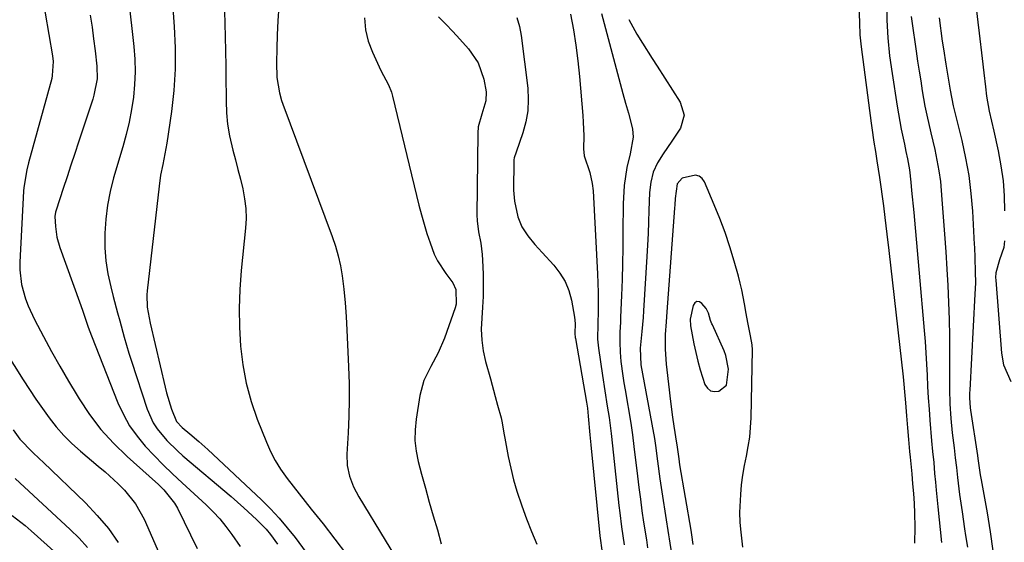
# Model space of a CAD drawing. Units: inches. Extents: x 1878759 to 1884701, y 400332 to 405742.
# Drawn here: x 1881094 to 1881358, y 402869 to 403009 of the extents above; entities that cross this region are included whole.
import ezdxf

# ---------------------------------------------------------------- set-up
doc = ezdxf.new("R2010")
doc.units = ezdxf.units.IN
doc.header["$MEASUREMENT"] = 0
for name, color, linetype in [('1', 7, 'Continuous'), ('7', 7, 'Continuous'), ('8', 7, 'Continuous')]:
    doc.layers.add(name, color=color, linetype=linetype)

msp = doc.modelspace()

# ---------------------------------------------------------------- linework, layer by layer
at = {"layer": '1', "color": 18}
for points in [[(1881288.21, 402867.67, 1726), (1881287.64, 402872.55, 1726), (1881287.44, 402874.46, 1726), (1881287.34, 402877.02, 1726), (1881287.63, 402881.89, 1726), (1881287.86, 402884.48, 1726), (1881288.17, 402887.06, 1726), (1881288.61, 402889.62, 1726), (1881289.13, 402892.16, 1726), (1881289.64, 402894.71, 1726), (1881290.04, 402897.28, 1726), (1881290.28, 402899.86, 1726), (1881290.41, 402902.45, 1726), (1881290.75, 402920.72, 1726), (1881290.7, 402921.98, 1726), (1881290.28, 402924.46, 1726), (1881289.52, 402928.05, 1726), (1881289.07, 402930.45, 1726), (1881288.64, 402933.01, 1726), (1881287.92, 402936.75, 1726), (1881287.47, 402938.6, 1726), (1881286.99, 402940.44, 1726), (1881285.84, 402944.5, 1726), (1881284.67, 402948.34, 1726), (1881283.42, 402952.15, 1726), (1881282.02, 402955.91, 1726), (1881280.53, 402959.63, 1726), (1881277.94, 402965.78, 1726), (1881277.28, 402966.69, 1726), (1881276.48, 402967.33, 1726), (1881275.49, 402967.58, 1726), (1881271.92, 402966.8, 1726), (1881270.59, 402965.24, 1726)], [(1881270.59, 402965.24, 1726), (1881270.04, 402961.28, 1726), (1881269.94, 402959.59, 1726), (1881269.88, 402958.75, 1726), (1881267.77, 402930.88, 1726), (1881267.58, 402928.19, 1726), (1881267.37, 402924.79, 1726), (1881267.32, 402920.82, 1726), (1881267.61, 402916.85, 1726), (1881268.38, 402909.98, 1726), (1881268.67, 402907.52, 1726), (1881269.32, 402902.63, 1726), (1881269.68, 402900.19, 1726), (1881270.39, 402895.63, 1726), (1881270.46, 402895.14, 1726), (1881270.98, 402891.44, 1726), (1881271.23, 402889.84, 1726), (1881274.23, 402872.3, 1726), (1881274.44, 402871.02, 1726), (1881274.81, 402868.45, 1726)], [(1881275.88, 402933.62, 1724), (1881275.33, 402933.27, 1724), (1881274.86, 402932.61, 1724), (1881274.04, 402928.94, 1724), (1881274.16, 402927.11, 1724), (1881275.06, 402922.27, 1724), (1881276.09, 402917.63, 1724), (1881276.73, 402915.34, 1724), (1881278.01, 402911.4, 1724), (1881278.69, 402910.39, 1724), (1881279.51, 402909.71, 1724), (1881280.57, 402909.51, 1724), (1881281.77, 402909.62, 1724), (1881283.76, 402911.22, 1724), (1881284.35, 402915.45, 1724), (1881283.63, 402919.2, 1724), (1881283.17, 402920.4, 1724), (1881280.03, 402927.37, 1724), (1881279.9, 402927.67, 1724), (1881279.54, 402928.58, 1724), (1881279.02, 402930.55, 1724), (1881278.39, 402931.74, 1724), (1881277.23, 402933.16, 1724), (1881276.52, 402933.54, 1724), (1881275.88, 402933.62, 1724)]]:
    msp.add_polyline3d(points, dxfattribs=at)
at = {"layer": '7', "color": 18}
for points in [[(1881133.67, 403034.61, 1744), (1881135.67, 403007.49, 1744), (1881135.91, 403001.76, 1744), (1881135.9, 402996.04, 1744), (1881135.51, 402990.34, 1744), (1881134.89, 402984.64, 1744), (1881133.67, 402976.16, 1744), (1881133.44, 402974.71, 1744), (1881132.58, 402970.41, 1744), (1881131.99, 402967.54, 1744), (1881131.58, 402964.65, 1744), (1881128.37, 402936.5, 1744), (1881128.29, 402935.41, 1744), (1881128.42, 402932.14, 1744), (1881129.22, 402927.83, 1744), (1881133.23, 402910.63, 1744), (1881133.6, 402909.13, 1744), (1881134.91, 402904.72, 1744), (1881136.27, 402901.4, 1744), (1881137.76, 402899.81, 1744), (1881139.81, 402898.14, 1744), (1881142.27, 402896.09, 1744), (1881144.64, 402893.95, 1744), (1881159.1, 402880.37, 1744), (1881161.5, 402877.99, 1744), (1881163.81, 402875.53, 1744), (1881165.98, 402872.94, 1744), (1881168.06, 402870.28, 1744), (1881180.19, 402853.8, 1744)], [(1881121.9, 403028.58, 1746), (1881124.85, 403002.07, 1746), (1881125.1, 402998.68, 1746), (1881125.19, 402995.3, 1746), (1881125.03, 402991.91, 1746), (1881124.7, 402988.53, 1746), (1881124.17, 402985.16, 1746), (1881123.54, 402981.82, 1746), (1881122.75, 402978.5, 1746), (1881121.87, 402975.21, 1746), (1881119.4, 402966.81, 1746), (1881118.48, 402963.17, 1746), (1881117.75, 402959.5, 1746), (1881117.3, 402955.78, 1746), (1881117.04, 402952.03, 1746), (1881117.07, 402948.1, 1746), (1881117.32, 402944.56, 1746), (1881117.87, 402941.04, 1746), (1881118.62, 402937.55, 1746), (1881119.3, 402934.96, 1746), (1881120.45, 402930.61, 1746), (1881121.03, 402928.44, 1746), (1881122.2, 402924.09, 1746), (1881123.48, 402919.78, 1746), (1881124.17, 402917.64, 1746), (1881128.4, 402904.72, 1746), (1881130, 402901.09, 1746), (1881131.08, 402899.44, 1746), (1881133.64, 402896.37, 1746), (1881136.49, 402893.55, 1746), (1881137.99, 402892.22, 1746), (1881150.93, 402881.3, 1746), (1881154.37, 402878.28, 1746), (1881157.7, 402875.13, 1746), (1881160.28, 402872.57, 1746), (1881161.49, 402871.14, 1746), (1881163.37, 402868.49, 1746)], [(1881319.23, 403015.67, 1726), (1881319.47, 403008.46, 1726), (1881319.6, 403005.23, 1726), (1881319.9, 403002.01, 1726), (1881322.6, 402981.5, 1726), (1881322.77, 402980.23, 1726), (1881323.33, 402976.46, 1726), (1881323.73, 402973.94, 1726), (1881324.12, 402971.43, 1726), (1881324.82, 402966.92, 1726), (1881325.2, 402964.4, 1726), (1881325.56, 402961.87, 1726), (1881325.9, 402959.35, 1726), (1881326.31, 402956.18, 1726), (1881326.84, 402951.76, 1726), (1881327.35, 402947.35, 1726), (1881331.17, 402913.45, 1726), (1881331.27, 402912.45, 1726), (1881331.63, 402908.42, 1726), (1881331.79, 402906.41, 1726), (1881332.06, 402902.93, 1726), (1881332.32, 402899.76, 1726), (1881332.61, 402896.6, 1726), (1881332.92, 402893.43, 1726), (1881333.07, 402891.85, 1726), (1881333.5, 402887.36, 1726), (1881333.74, 402884.72, 1726), (1881333.98, 402882.09, 1726), (1881334.17, 402879.46, 1726), (1881334.27, 402876.82, 1726), (1881334.32, 402873.04, 1726), (1881334.26, 402868.76, 1726)], [(1881149.15, 403011.56, 1742), (1881149.31, 403004.75, 1742), (1881149.39, 403000.82, 1742), (1881149.46, 402996.89, 1742), (1881149.51, 402992.96, 1742), (1881149.55, 402989.03, 1742), (1881149.56, 402987.41, 1742), (1881149.7, 402984.3, 1742), (1881149.99, 402981.22, 1742), (1881150.51, 402978.16, 1742), (1881151.4, 402974.28, 1742), (1881152.07, 402971.68, 1742), (1881152.74, 402969.08, 1742), (1881153.4, 402966.47, 1742), (1881154.05, 402963.87, 1742), (1881154.55, 402961.25, 1742), (1881154.88, 402958.62, 1742), (1881154.93, 402955.97, 1742), (1881154.8, 402953.3, 1742), (1881153.65, 402941.95, 1742), (1881153.27, 402936.88, 1742), (1881153.08, 402931.82, 1742), (1881153.15, 402926.74, 1742), (1881153.4, 402921.67, 1742), (1881154.02, 402916.65, 1742), (1881154.93, 402911.69, 1742), (1881156.29, 402906.84, 1742), (1881157.94, 402902.06, 1742), (1881160.38, 402895.9, 1742), (1881161.5, 402893.39, 1742), (1881162.75, 402890.96, 1742), (1881164.19, 402888.64, 1742), (1881165.93, 402886.17, 1742), (1881167.53, 402884.1, 1742), (1881169.13, 402882.04, 1742), (1881170.75, 402879.99, 1742), (1881172.38, 402877.95, 1742), (1881175.59, 402873.96, 1742), (1881178.78, 402869.89, 1742), (1881181.91, 402865.77, 1742)], [(1881326.8, 403011.61, 1724), (1881326.83, 403009.21, 1724), (1881327.09, 403004.41, 1724), (1881327.55, 402999.63, 1724), (1881328.2, 402994.87, 1724), (1881329.56, 402986.05, 1724), (1881329.9, 402984.01, 1724), (1881330.65, 402979.96, 1724), (1881331.52, 402975.86, 1724), (1881331.95, 402973.9, 1724), (1881332.37, 402971.94, 1724), (1881332.89, 402968.98, 1724), (1881333.25, 402965.65, 1724), (1881333.46, 402963.48, 1724), (1881334.02, 402957.51, 1724), (1881334.4, 402953.44, 1724), (1881334.77, 402949.37, 1724), (1881335.14, 402945.3, 1724), (1881335.5, 402941.23, 1724), (1881336.83, 402925.91, 1724), (1881337.08, 402922.89, 1724), (1881337.29, 402919.88, 1724), (1881337.47, 402916.86, 1724), (1881337.61, 402913.84, 1724), (1881337.76, 402910.81, 1724), (1881337.93, 402907.79, 1724), (1881338.13, 402904.78, 1724), (1881338.36, 402901.76, 1724), (1881338.82, 402896.23, 1724), (1881339.1, 402893.35, 1724), (1881339.38, 402890.47, 1724), (1881339.64, 402887.44, 1724), (1881339.83, 402885.2, 1724), (1881340.04, 402882.97, 1724), (1881340.49, 402878.5, 1724), (1881341.51, 402868.95, 1724)], [(1881350.89, 403011.65, 1718), (1881351.22, 403008.67, 1718), (1881351.56, 403005.69, 1718), (1881352.35, 402998.88, 1718), (1881352.79, 402995.07, 1718), (1881353.24, 402991.25, 1718), (1881353.55, 402988.81, 1718), (1881354.3, 402984.75, 1718), (1881354.91, 402982.06, 1718), (1881355.51, 402979.36, 1718), (1881356.67, 402974.09, 1718), (1881357.42, 402970.09, 1718), (1881357.99, 402966.07, 1718), (1881358.29, 402962.02, 1718), (1881358.42, 402957.96, 1718)], [(1881113.14, 403010.49, 1748), (1881113.6, 403007.32, 1748), (1881114.02, 403004.14, 1748), (1881114.41, 403000.96, 1748), (1881114.88, 402996.84, 1748), (1881114.94, 402993.47, 1748), (1881114.13, 402989.03, 1748), (1881113.8, 402987.94, 1748), (1881109.99, 402976.47, 1748), (1881108.96, 402973.34, 1748), (1881107.93, 402970.21, 1748), (1881106.9, 402967.08, 1748), (1881105.87, 402963.95, 1748), (1881103.99, 402958.16, 1748), (1881103.85, 402957.68, 1748), (1881103.66, 402956.45, 1748), (1881103.79, 402953.79, 1748), (1881104.15, 402950.93, 1748), (1881104.93, 402948.15, 1748), (1881110.2, 402933.59, 1748), (1881111.01, 402931.31, 1748), (1881112.59, 402926.73, 1748), (1881113.45, 402924.47, 1748), (1881120.57, 402906.43, 1748), (1881122.02, 402903.3, 1748), (1881123.68, 402900.29, 1748), (1881125.67, 402897.5, 1748), (1881127.88, 402894.84, 1748), (1881130.28, 402892.31, 1748), (1881132.72, 402889.83, 1748), (1881135.22, 402887.39, 1748), (1881137.75, 402885, 1748), (1881144.18, 402879.05, 1748), (1881146.06, 402877.2, 1748), (1881147.85, 402875.27, 1748), (1881149.52, 402873.24, 1748), (1881151.11, 402871.13, 1748), (1881153.33, 402867.92, 1748)], [(1881186.66, 403009.76, 1738), (1881186.94, 403006.62, 1738), (1881187.71, 403003.56, 1738), (1881188.8, 403000.56, 1738), (1881190.59, 402996.63, 1738), (1881191.06, 402995.65, 1738), (1881193.13, 402991.83, 1738), (1881193.94, 402989.84, 1738), (1881194.25, 402988.8, 1738), (1881201.31, 402959.51, 1738), (1881201.97, 402956.95, 1738), (1881202.67, 402954.41, 1738), (1881203.45, 402951.88, 1738), (1881204.27, 402949.38, 1738), (1881205.41, 402946.38, 1738), (1881206.3, 402944.55, 1738), (1881208.55, 402941.13, 1738), (1881210.4, 402938.65, 1738), (1881211.18, 402936.84, 1738), (1881211.29, 402932.9, 1738), (1881211.02, 402931.93, 1738), (1881208.12, 402923.79, 1738), (1881206.49, 402919.9, 1738), (1881204.47, 402916.19, 1738), (1881202.64, 402912.44, 1738), (1881201.57, 402908.4, 1738), (1881200.53, 402902.05, 1738), (1881200.25, 402899.19, 1738), (1881200.21, 402896.34, 1738), (1881200.53, 402893.51, 1738), (1881201.09, 402890.69, 1738), (1881202, 402887.29, 1738), (1881203.02, 402883.54, 1738), (1881204.06, 402879.8, 1738), (1881205.15, 402876.08, 1738), (1881206.27, 402872.36, 1738), (1881207.28, 402868.63, 1738)], [(1881206.56, 403010.1, 1736), (1881208.47, 403008.12, 1736), (1881210.37, 403006.13, 1736), (1881212.24, 403004.11, 1736), (1881214.61, 403001.52, 1736), (1881217.22, 402997.71, 1736), (1881218.74, 402993.35, 1736), (1881219.34, 402989.93, 1736), (1881219.2, 402987.51, 1736), (1881218.16, 402983.94, 1736), (1881217.23, 402980.56, 1736), (1881217.08, 402978.82, 1736), (1881216.86, 402956.89, 1736), (1881216.9, 402955.35, 1736), (1881217.25, 402952.32, 1736), (1881217.86, 402949.32, 1736), (1881218.27, 402946.29, 1736), (1881218.36, 402944.76, 1736), (1881218.49, 402940.95, 1736), (1881218.53, 402937.99, 1736), (1881218.5, 402935.04, 1736), (1881218.35, 402932.09, 1736), (1881218.13, 402929.15, 1736), (1881218.02, 402926.22, 1736), (1881218.13, 402923.31, 1736), (1881218.54, 402920.43, 1736), (1881219.17, 402917.56, 1736), (1881220.46, 402912.91, 1736), (1881221.76, 402908.17, 1736), (1881222.4, 402905.8, 1736), (1881223.33, 402902.4, 1736), (1881223.64, 402901.05, 1736), (1881224.06, 402898.33, 1736), (1881224.3, 402896.97, 1736), (1881225.24, 402892.04, 1736), (1881225.92, 402888.91, 1736), (1881226.68, 402885.81, 1736), (1881227.57, 402882.74, 1736), (1881228.87, 402878.79, 1736), (1881230.14, 402875.33, 1736), (1881231.48, 402871.9, 1736), (1881232.94, 402868.52, 1736)], [(1881227.56, 403009.91, 1734), (1881228.25, 403007.5, 1734), (1881228.73, 403005.02, 1734), (1881230.48, 402990.92, 1734), (1881230.64, 402987.88, 1734), (1881230.52, 402984.87, 1734), (1881230, 402981.91, 1734), (1881229.19, 402978.97, 1734), (1881227.36, 402973.73, 1734), (1881226.86, 402972.26, 1734), (1881226.76, 402971.65, 1734), (1881226.74, 402971.34, 1734), (1881226.66, 402963.56, 1734), (1881226.92, 402960.57, 1734), (1881227.87, 402956.41, 1734), (1881228.89, 402953.68, 1734), (1881230.48, 402951.25, 1734), (1881232.4, 402948.99, 1734), (1881234.38, 402946.78, 1734), (1881237.48, 402943.42, 1734), (1881239.13, 402941.3, 1734), (1881240.51, 402939.04, 1734), (1881241.49, 402936.59, 1734), (1881242.21, 402934, 1734), (1881243.03, 402929.41, 1734), (1881243.17, 402927.78, 1734), (1881243.16, 402925.04, 1734), (1881243.24, 402923.96, 1734), (1881243.28, 402923.69, 1734), (1881246.26, 402906.67, 1734), (1881246.51, 402905.05, 1734), (1881246.74, 402902.88, 1734), (1881247.11, 402897.9, 1734), (1881247.37, 402895.14, 1734), (1881249.86, 402870.79, 1734), (1881249.93, 402870.11, 1734), (1881250.35, 402866.86, 1734)], [(1881241.96, 403010.79, 1732), (1881242.72, 403006.62, 1732), (1881243.39, 403002.44, 1732), (1881243.91, 402998.23, 1732), (1881244.34, 402994.02, 1732), (1881245.24, 402983.57, 1732), (1881245.37, 402981.77, 1732), (1881245.49, 402978.15, 1732), (1881245.47, 402974.63, 1732), (1881245.64, 402972.77, 1732), (1881247.17, 402968.32, 1732), (1881247.8, 402965.33, 1732), (1881248, 402963.34, 1732), (1881249.2, 402941.05, 1732), (1881249.31, 402938.54, 1732), (1881249.37, 402936.04, 1732), (1881249.37, 402933.54, 1732), (1881249.34, 402931.04, 1732), (1881249.25, 402927.66, 1732), (1881249.24, 402923.58, 1732), (1881249.37, 402921.96, 1732), (1881249.47, 402921.15, 1732), (1881250.58, 402913.77, 1732), (1881251.2, 402909.66, 1732), (1881251.83, 402905.56, 1732), (1881252.3, 402902.54, 1732), (1881252.59, 402900.36, 1732), (1881252.83, 402898.18, 1732), (1881253.19, 402894.9, 1732), (1881254.93, 402878.86, 1732), (1881255.15, 402876.95, 1732), (1881255.63, 402873.15, 1732), (1881256.32, 402868.35, 1732)], [(1881257.64, 403009.35, 1728), (1881259.78, 403005.39, 1728), (1881261.26, 403003.03, 1728), (1881263.87, 402998.91, 1728), (1881265.19, 402996.86, 1728), (1881271.41, 402987.14, 1728), (1881272.44, 402983.65, 1728), (1881271.43, 402980.16, 1728), (1881269.17, 402976.69, 1728), (1881266.84, 402973.26, 1728), (1881265.3, 402970.92, 1728), (1881264.17, 402968.39, 1728), (1881263.48, 402965.67, 1728), (1881263.12, 402962.89, 1728), (1881262.96, 402958.1, 1728), (1881262.87, 402955, 1728), (1881262.76, 402951.9, 1728), (1881262.61, 402948.8, 1728), (1881262.44, 402945.7, 1728), (1881261.56, 402931.18, 1728), (1881261.44, 402929.32, 1728), (1881261.12, 402925.6, 1728), (1881260.66, 402921.16, 1728), (1881260.85, 402916.63, 1728), (1881264.24, 402898.31, 1728), (1881264.32, 402897.84, 1728), (1881264.48, 402896.89, 1728), (1881264.73, 402894.98, 1728), (1881265.26, 402890.76, 1728), (1881265.88, 402886.07, 1728), (1881266.6, 402881.39, 1728), (1881268.27, 402870.99, 1728), (1881268.43, 402869.98, 1728), (1881269.04, 402865.96, 1728)], [(1881333.35, 403010.12, 1722), (1881333.5, 403008.93, 1722), (1881334.66, 403000.86, 1722), (1881335.05, 402998.19, 1722), (1881335.46, 402995.53, 1722), (1881335.89, 402992.86, 1722), (1881336.33, 402990.2, 1722), (1881337.04, 402986.08, 1722), (1881337.52, 402983.68, 1722), (1881338.62, 402978.92, 1722), (1881339.67, 402974.43, 1722), (1881340.27, 402971.58, 1722), (1881340.78, 402968.71, 1722), (1881341.17, 402965.83, 1722), (1881341.61, 402961.08, 1722), (1881341.97, 402956.39, 1722), (1881342.31, 402951.69, 1722), (1881342.62, 402947, 1722), (1881342.91, 402942.3, 1722), (1881343.17, 402937.93, 1722), (1881343.39, 402933.39, 1722), (1881343.56, 402928.85, 1722), (1881343.63, 402924.31, 1722), (1881343.64, 402919.77, 1722), (1881343.58, 402912.06, 1722), (1881343.59, 402910.1, 1722), (1881343.7, 402906.18, 1722), (1881343.94, 402902.26, 1722), (1881344.32, 402898.36, 1722), (1881344.84, 402894.35, 1722), (1881345.17, 402891.71, 1722), (1881345.46, 402889.07, 1722), (1881345.76, 402886.43, 1722), (1881346.35, 402881.82, 1722), (1881346.98, 402877.23, 1722), (1881347.67, 402872.64, 1722), (1881347.95, 402870.87, 1722), (1881348.41, 402867.69, 1722)], [(1881358.4, 402949.92, 1718), (1881358.22, 402948.16, 1718), (1881357.01, 402944.8, 1718), (1881356.07, 402941.39, 1718), (1881356, 402940.07, 1718), (1881356.03, 402939.41, 1718), (1881357.56, 402919.81, 1718), (1881358.13, 402916.63, 1718), (1881360.06, 402912.16, 1718)], [(1881090.34, 402920.28, 1752), (1881095.15, 402912.65, 1752), (1881096.82, 402910.05, 1752), (1881098.53, 402907.48, 1752), (1881100.29, 402904.94, 1752), (1881102.09, 402902.42, 1752), (1881103.99, 402900, 1752), (1881106.01, 402897.68, 1752), (1881108.19, 402895.52, 1752), (1881110.48, 402893.46, 1752), (1881115.27, 402889.47, 1752), (1881117.09, 402887.92, 1752), (1881120.6, 402884.68, 1752), (1881122.29, 402883, 1752), (1881125.28, 402879.34, 1752), (1881127.56, 402875.2, 1752), (1881135.17, 402857.85, 1752)], [(1881092.44, 402899.19, 1754), (1881094.25, 402896.69, 1754), (1881097.67, 402893.21, 1754), (1881099.55, 402891.45, 1754), (1881100.48, 402890.55, 1754), (1881111.83, 402879.57, 1754), (1881115.01, 402876.23, 1754), (1881117.98, 402872.72, 1754), (1881120.65, 402868.98, 1754)], [(1881093.01, 402886.14, 1756), (1881107.76, 402872.49, 1756), (1881110.14, 402870.11, 1756), (1881112.4, 402867.63, 1756)], [(1881092.21, 402876.21, 1758), (1881095.63, 402873.52, 1758), (1881097.28, 402872.1, 1758), (1881104.15, 402865.89, 1758)]]:
    msp.add_polyline3d(points, dxfattribs=at)
at = {"layer": '8', "color": 18}
for points in [[(1881165.05, 403032.75, 1740), (1881163.49, 403008.97, 1740), (1881163.3, 403005.25, 1740), (1881163.18, 403001.53, 1740), (1881163.13, 402997.8, 1740), (1881163.18, 402993.75, 1740), (1881163.87, 402989.64, 1740), (1881164.47, 402987.64, 1740), (1881164.81, 402986.65, 1740), (1881178.02, 402951.14, 1740), (1881178.89, 402948.55, 1740), (1881179.65, 402945.92, 1740), (1881180.23, 402943.26, 1740), (1881180.7, 402940.56, 1740), (1881181.19, 402936.95, 1740), (1881181.54, 402933.29, 1740), (1881181.75, 402929.62, 1740), (1881181.93, 402925.94, 1740), (1881182.02, 402924.1, 1740), (1881182.4, 402916.1, 1740), (1881182.55, 402911.68, 1740), (1881182.59, 402907.26, 1740), (1881182.49, 402902.85, 1740), (1881182.29, 402898.44, 1740), (1881181.94, 402892.63, 1740), (1881182.04, 402889.64, 1740), (1881182.69, 402886.73, 1740), (1881183.79, 402883.92, 1740), (1881185.2, 402881.25, 1740), (1881199.31, 402857.91, 1740)], [(1881099.11, 403022.63, 1750), (1881103, 402999.63, 1750), (1881103.18, 402998.11, 1750), (1881102.95, 402994.29, 1750), (1881102.78, 402993.54, 1750), (1881096.57, 402970.89, 1750), (1881096.09, 402969.01, 1750), (1881095.29, 402964.25, 1750), (1881095.22, 402963.28, 1750), (1881094.27, 402944.2, 1750), (1881094.27, 402942.19, 1750), (1881094.72, 402938.22, 1750), (1881095.78, 402934.34, 1750), (1881096.47, 402932.45, 1750), (1881098.17, 402928.8, 1750), (1881100.58, 402924.29, 1750), (1881102.76, 402920.27, 1750), (1881104.99, 402916.27, 1750), (1881107.28, 402912.31, 1750), (1881109.61, 402908.38, 1750), (1881110.13, 402907.52, 1750), (1881112.94, 402903.32, 1750), (1881115.98, 402899.31, 1750), (1881119.37, 402895.6, 1750), (1881122.99, 402892.07, 1750), (1881128.97, 402886.76, 1750), (1881131.42, 402884.52, 1750), (1881132.87, 402883.13, 1750), (1881135.74, 402879.53, 1750), (1881136.49, 402878.18, 1750), (1881141.79, 402867.39, 1750)], [(1881250.25, 403010.93, 1730), (1881254.54, 402994.83, 1730), (1881255.25, 402992.17, 1730), (1881255.98, 402989.52, 1730), (1881256.73, 402986.86, 1730), (1881257.49, 402984.21, 1730), (1881258.62, 402980.01, 1730), (1881258.73, 402977.79, 1730), (1881257.93, 402973.32, 1730), (1881257.11, 402969.61, 1730), (1881256.32, 402964.76, 1730), (1881256.04, 402959.85, 1730), (1881256.02, 402952.33, 1730), (1881255.98, 402948.06, 1730), (1881255.91, 402943.8, 1730), (1881255.79, 402939.53, 1730), (1881255.64, 402935.27, 1730), (1881255.39, 402929.44, 1730), (1881255.33, 402928.09, 1730), (1881255.23, 402925.39, 1730), (1881255.16, 402922.7, 1730), (1881255.26, 402920.01, 1730), (1881255.5, 402917.53, 1730), (1881255.98, 402913.72, 1730), (1881256.27, 402911.82, 1730), (1881256.58, 402909.93, 1730), (1881258.14, 402900.98, 1730), (1881258.61, 402897.85, 1730), (1881258.99, 402894.7, 1730), (1881259.91, 402886.81, 1730), (1881260.29, 402883.71, 1730), (1881260.69, 402880.6, 1730), (1881261.12, 402877.5, 1730), (1881261.58, 402874.41, 1730), (1881262.3, 402869.67, 1730), (1881262.63, 402867.5, 1730)], [(1881340.89, 403009.8, 1720), (1881341.7, 403003.51, 1720), (1881341.98, 403001.47, 1720), (1881342.6, 402997.39, 1720), (1881343.33, 402993.05, 1720), (1881343.79, 402990.42, 1720), (1881344.64, 402986.22, 1720), (1881344.83, 402985.44, 1720), (1881346.92, 402976.87, 1720), (1881347.93, 402972.17, 1720), (1881348.77, 402967.45, 1720), (1881349.35, 402962.68, 1720), (1881349.75, 402957.9, 1720), (1881350.26, 402948.96, 1720), (1881350.3, 402948.24, 1720), (1881350.44, 402945.35, 1720), (1881350.55, 402941.64, 1720), (1881350.57, 402938.65, 1720), (1881350.46, 402935.66, 1720), (1881349.05, 402909.82, 1720), (1881349.02, 402909.14, 1720), (1881349.01, 402907.8, 1720), (1881349.21, 402905.12, 1720), (1881349.3, 402904.45, 1720), (1881351.14, 402892.32, 1720), (1881351.26, 402891.51, 1720), (1881351.89, 402887.15, 1720), (1881352.12, 402885.78, 1720), (1881353.72, 402876.95, 1720), (1881354.56, 402871.84, 1720), (1881355.29, 402866.71, 1720)]]:
    msp.add_polyline3d(points, dxfattribs=at)

doc.saveas('drawing.dxf')
